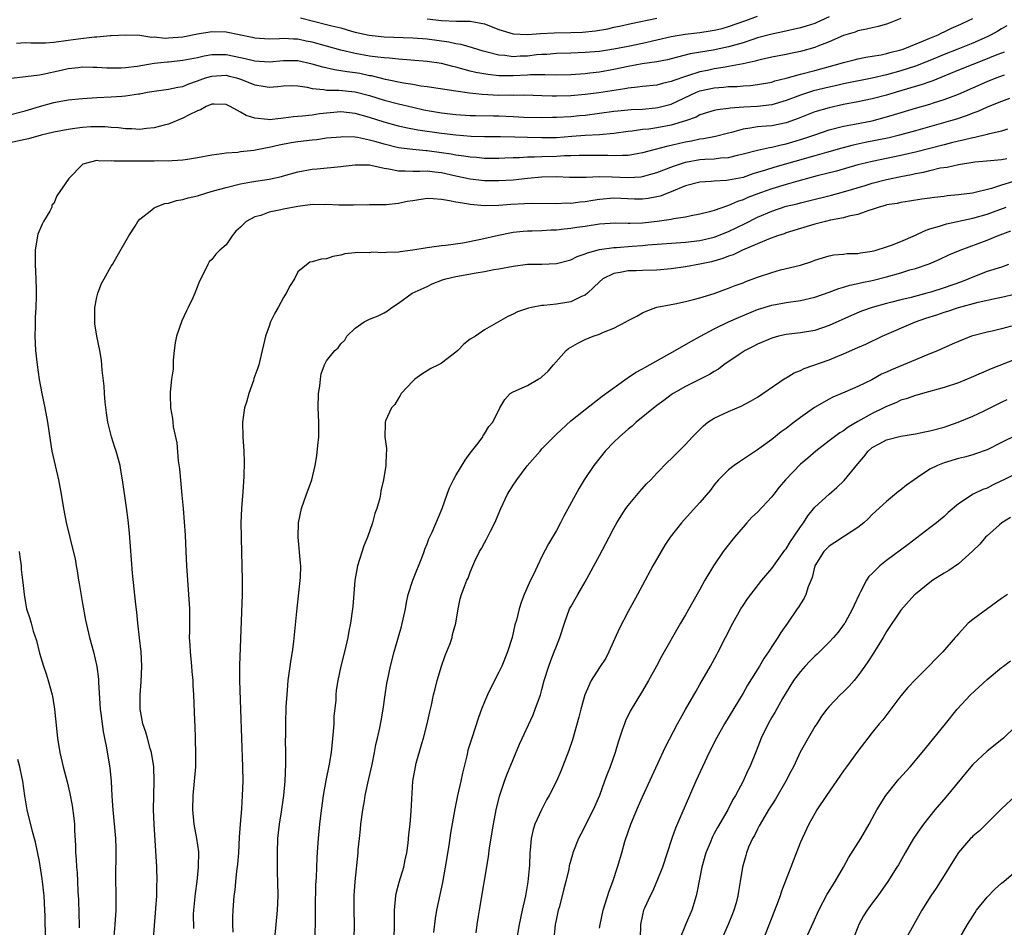
# Model space of a CAD drawing. Units: inches. Extents: x 2523000 to 2526000, y 1554000 to 1557000.
# Drawn here: x 2523438 to 2523575, y 1555709 to 1555835 of the extents above; entities that cross this region are included whole.
import ezdxf

# ---------------------------------------------------------------- set-up
doc = ezdxf.new("R2010")
doc.units = ezdxf.units.IN
doc.header["$MEASUREMENT"] = 0
doc.layers.add('LD25231554_2ft', color=153, linetype='Continuous')

msp = doc.modelspace()

# ---------------------------------------------------------------- linework, layer by layer
at = {"layer": 'LD25231554_2ft'}
for points, elevation in [([(2523437, 1555821.92), (2523439, 1555822.4), (2523441, 1555823.01), (2523443, 1555823.57), (2523445, 1555823.93), (2523447, 1555824.15), (2523449, 1555824.28), (2523451, 1555824.35), (2523452.47, 1555824.47), (2523453, 1555824.49), (2523454.79, 1555824.79), (2523455, 1555824.8), (2523456, 1555825), (2523457, 1555825.17), (2523459, 1555825.41), (2523460.29, 1555825.71), (2523461, 1555825.82), (2523461.82, 1555826.18), (2523463, 1555826.59), (2523464.12, 1555827), (2523465, 1555827.26), (2523467, 1555827.36), (2523467.3, 1555827.3), (2523468.47, 1555827), (2523469, 1555826.83), (2523471, 1555826.03), (2523472.17, 1555825.83), (2523473, 1555825.72), (2523474.19, 1555825.81), (2523475, 1555825.91), (2523476.08, 1555825.92), (2523477, 1555825.9), (2523478.3, 1555825.7), (2523479, 1555825.52), (2523480.63, 1555825.37), (2523481, 1555825.29), (2523482.72, 1555825.28), (2523485, 1555825.06), (2523487, 1555824.53), (2523489, 1555823.91), (2523491, 1555823.38), (2523493, 1555822.9), (2523494.56, 1555822.56), (2523495.63, 1555822.37), (2523497, 1555822.15), (2523499, 1555821.91), (2523501, 1555821.78), (2523501.75, 1555821.75), (2523504.27, 1555821.73), (2523505, 1555821.71), (2523507, 1555821.63), (2523508.45, 1555821.55), (2523511, 1555821.5), (2523512.46, 1555821.54), (2523513, 1555821.54), (2523515, 1555821.64), (2523516.24, 1555821.76), (2523517, 1555821.83), (2523521, 1555822.36), (2523521.58, 1555822.42), (2523523.42, 1555822.58), (2523525, 1555822.66), (2523526.82, 1555822.82), (2523527.14, 1555822.86), (2523529, 1555823.35), (2523532.54, 1555825), (2523533, 1555825.18), (2523535, 1555825.63), (2523536.29, 1555825.71), (2523537, 1555825.8), (2523538.19, 1555825.81), (2523539, 1555825.89), (2523540.06, 1555825.94), (2523541, 1555826.07), (2523543, 1555826.42), (2523543.43, 1555826.57), (2523545, 1555826.96), (2523547, 1555827.52), (2523549, 1555828.03), (2523552.51, 1555829), (2523553, 1555829.16), (2523554.47, 1555829.53), (2523555, 1555829.65), (2523556.12, 1555829.88), (2523557, 1555830.01), (2523558.22, 1555830.22), (2523559, 1555830.39), (2523559.47, 1555830.53), (2523561, 1555830.9), (2523561.31, 1555831), (2523564.15, 1555832.15), (2523565, 1555832.53), (2523566.16, 1555833), (2523566.7, 1555833.3), (2523567, 1555833.42), (2523568.05, 1555833.95), (2523569, 1555834.34), (2523569.44, 1555834.56), (2523570.42, 1555835), (2523571, 1555835.29)], 7278), ([(2523561, 1555835.27), (2523559.37, 1555834.63), (2523559, 1555834.5), (2523557.83, 1555834.17), (2523557, 1555834), (2523556.22, 1555833.78), (2523555, 1555833.56), (2523554.62, 1555833.38), (2523553, 1555832.9), (2523551, 1555832.03), (2523549.41, 1555831.41), (2523549, 1555831.24), (2523547, 1555830.67), (2523545.61, 1555830.39), (2523545, 1555830.25), (2523543, 1555829.87), (2523541.58, 1555829.58), (2523541, 1555829.44), (2523540.67, 1555829.33), (2523539, 1555828.97), (2523537, 1555828.57), (2523536.51, 1555828.51), (2523535, 1555828.25), (2523534.04, 1555828.04), (2523533, 1555827.84), (2523531.27, 1555827.27), (2523531, 1555827.2), (2523529.35, 1555826.65), (2523529, 1555826.49), (2523527.77, 1555826.23), (2523527, 1555826.01), (2523525, 1555825.8), (2523524.3, 1555825.7), (2523523, 1555825.58), (2523522.52, 1555825.48), (2523518.94, 1555824.94), (2523517, 1555824.69), (2523515, 1555824.5), (2523513, 1555824.44), (2523512.44, 1555824.44), (2523511, 1555824.51), (2523508.58, 1555824.58), (2523507, 1555824.56), (2523506.58, 1555824.58), (2523505, 1555824.57), (2523502.69, 1555824.69), (2523500.89, 1555824.89), (2523499, 1555825.15), (2523495, 1555825.76), (2523494.13, 1555825.87), (2523493, 1555826.08), (2523491.73, 1555826.27), (2523489.2, 1555826.8), (2523487.27, 1555827.27), (2523487, 1555827.31), (2523485.61, 1555827.61), (2523485, 1555827.71), (2523483.85, 1555827.85), (2523483, 1555828.01), (2523482.11, 1555828.11), (2523480.48, 1555828.48), (2523479, 1555828.93), (2523477, 1555829.37), (2523475, 1555829.38), (2523473, 1555829.19), (2523471, 1555829.32), (2523469.67, 1555829.67), (2523469, 1555829.82), (2523467, 1555830.23), (2523465.77, 1555830.23), (2523465, 1555830.2), (2523463.96, 1555830.04), (2523463, 1555829.82), (2523461, 1555829.41), (2523459, 1555829.19), (2523458.82, 1555829.18), (2523457, 1555828.99), (2523454.6, 1555828.6), (2523453, 1555828.41), (2523452.37, 1555828.37), (2523451, 1555828.37), (2523450.38, 1555828.38), (2523449, 1555828.47), (2523448.46, 1555828.46), (2523447, 1555828.49), (2523446.41, 1555828.41), (2523445, 1555828.26), (2523444.03, 1555828.03), (2523441.48, 1555827.48), (2523441, 1555827.4), (2523437.1, 1555826.9)], 7276), ([(2523551, 1555835.53), (2523549.29, 1555834.71), (2523549, 1555834.59), (2523547.8, 1555834.2), (2523547, 1555833.97), (2523544.56, 1555833.44), (2523543, 1555833.12), (2523541, 1555832.57), (2523540.37, 1555832.37), (2523539, 1555831.9), (2523537, 1555831.31), (2523534.86, 1555830.86), (2523531.66, 1555830.34), (2523529.87, 1555829.87), (2523529, 1555829.68), (2523528.46, 1555829.54), (2523527, 1555829.26), (2523524.95, 1555828.95), (2523523, 1555828.6), (2523521, 1555828.18), (2523519, 1555827.82), (2523517.65, 1555827.65), (2523517, 1555827.58), (2523515, 1555827.41), (2523513, 1555827.36), (2523511.42, 1555827.42), (2523509.41, 1555827.41), (2523509, 1555827.38), (2523507, 1555827.29), (2523505.29, 1555827.29), (2523505, 1555827.3), (2523503.46, 1555827.46), (2523501.77, 1555827.77), (2523501, 1555827.96), (2523500.15, 1555828.15), (2523499, 1555828.48), (2523498.57, 1555828.57), (2523497, 1555828.99), (2523495, 1555829.3), (2523491, 1555829.61), (2523489.76, 1555829.76), (2523489, 1555829.8), (2523488.12, 1555829.88), (2523487, 1555830.05), (2523485, 1555830.39), (2523483, 1555830.86), (2523479, 1555831.97), (2523478.14, 1555832.14), (2523477, 1555832.4), (2523476.4, 1555832.4), (2523475, 1555832.5), (2523474.46, 1555832.46), (2523473, 1555832.4), (2523471, 1555832.53), (2523470.63, 1555832.63), (2523467, 1555833.37), (2523465, 1555833.43), (2523463, 1555833.08), (2523461, 1555832.67), (2523459, 1555832.53), (2523458.51, 1555832.51), (2523457, 1555832.66), (2523456.65, 1555832.65), (2523455, 1555832.89), (2523452.97, 1555832.97), (2523451, 1555832.85), (2523450.86, 1555832.86), (2523449, 1555832.69), (2523448.69, 1555832.69), (2523446.42, 1555832.42), (2523445, 1555832.2), (2523443, 1555831.94), (2523441.86, 1555831.86), (2523441, 1555831.83), (2523439.83, 1555831.83), (2523439, 1555831.87), (2523437.81, 1555831.81)], 7274), ([(2523477.36, 1555835.36), (2523481, 1555834.46), (2523481.75, 1555834.25), (2523483, 1555833.97), (2523484.47, 1555833.53), (2523485, 1555833.39), (2523486.94, 1555832.94), (2523489, 1555832.74), (2523493, 1555832.59), (2523495, 1555832.44), (2523498.03, 1555832.03), (2523499, 1555831.8), (2523499.71, 1555831.71), (2523501.26, 1555831.26), (2523502.03, 1555831), (2523502.78, 1555830.78), (2523503, 1555830.72), (2523503.35, 1555830.65), (2523505, 1555830.21), (2523505.84, 1555830.16), (2523507, 1555830), (2523507.94, 1555830.06), (2523509, 1555830.1), (2523510.25, 1555830.25), (2523511, 1555830.31), (2523511.67, 1555830.33), (2523513, 1555830.43), (2523515, 1555830.49), (2523517, 1555830.58), (2523519, 1555830.75), (2523521, 1555831.04), (2523523, 1555831.42), (2523525, 1555831.84), (2523529, 1555832.76), (2523530.92, 1555833.08), (2523533, 1555833.34), (2523534.44, 1555833.56), (2523535, 1555833.66), (2523536.09, 1555833.91), (2523537, 1555834.16), (2523539.41, 1555835), (2523541, 1555835.6)], 7272), ([(2523495, 1555835.24), (2523497.02, 1555834.98), (2523499.11, 1555834.89), (2523501, 1555834.91), (2523503, 1555834.55), (2523505, 1555833.75), (2523507, 1555833.14), (2523509, 1555833.05), (2523510.8, 1555833.2), (2523512.71, 1555833.29), (2523515, 1555833.32), (2523516.62, 1555833.38), (2523518.44, 1555833.56), (2523520.15, 1555833.85), (2523521, 1555834.05), (2523521.78, 1555834.22), (2523523.41, 1555834.59), (2523527, 1555835.33)], 7270), ([(2523575.73, 1555834.27), (2523575, 1555833.86), (2523574.47, 1555833.53), (2523573.56, 1555833), (2523573, 1555832.72), (2523571, 1555831.84), (2523568.93, 1555831), (2523567, 1555830.25), (2523565, 1555829.42), (2523563, 1555828.63), (2523561, 1555827.98), (2523559, 1555827.43), (2523557, 1555826.96), (2523553, 1555826.17), (2523552.06, 1555825.94), (2523551, 1555825.72), (2523548.82, 1555825.18), (2523547, 1555824.61), (2523545, 1555823.83), (2523543, 1555823.24), (2523541, 1555823), (2523539.1, 1555822.9), (2523537.23, 1555822.77), (2523537, 1555822.72), (2523535.45, 1555822.55), (2523535, 1555822.44), (2523533, 1555821.84), (2523532.46, 1555821.54), (2523531, 1555821), (2523529, 1555820.4), (2523527, 1555820.04), (2523525.88, 1555819.88), (2523525, 1555819.79), (2523523.57, 1555819.57), (2523523, 1555819.51), (2523521, 1555819.26), (2523519, 1555819.09), (2523517, 1555818.96), (2523515.18, 1555818.82), (2523513, 1555818.67), (2523511, 1555818.63), (2523509, 1555818.68), (2523507.24, 1555818.76), (2523505.2, 1555818.8), (2523503, 1555818.8), (2523501.16, 1555818.84), (2523499, 1555819), (2523497, 1555819.25), (2523493.73, 1555819.73), (2523492.04, 1555820.04), (2523491, 1555820.27), (2523489, 1555820.82), (2523487, 1555821.48), (2523485.81, 1555821.81), (2523485, 1555822.06), (2523483, 1555822.25), (2523480.01, 1555821.99), (2523479, 1555821.82), (2523477.66, 1555821.66), (2523477, 1555821.64), (2523476.41, 1555821.59), (2523475, 1555821.39), (2523474.64, 1555821.36), (2523473, 1555821.17), (2523472.8, 1555821.2), (2523471, 1555821.37), (2523469.78, 1555821.78), (2523469, 1555822.24), (2523467.57, 1555823), (2523467, 1555823.28), (2523465.34, 1555823.34), (2523465, 1555823.32), (2523464.23, 1555823), (2523463.44, 1555822.56), (2523463, 1555822.42), (2523461.85, 1555821.85), (2523461, 1555821.38), (2523459, 1555820.54), (2523458.4, 1555820.4), (2523457, 1555820.02), (2523455.93, 1555819.93), (2523455, 1555819.83), (2523453.89, 1555819.89), (2523453, 1555819.9), (2523452.03, 1555820.03), (2523451, 1555820.08), (2523450.17, 1555820.17), (2523449, 1555820.18), (2523448.16, 1555820.16), (2523447, 1555820.1), (2523445.94, 1555819.94), (2523445, 1555819.83), (2523443, 1555819.42), (2523441.27, 1555819), (2523439.48, 1555818.52), (2523439, 1555818.43), (2523436.21, 1555817.79)], 7280), ([(2523575.39, 1555830.61), (2523574.13, 1555830.13), (2523572.54, 1555829.46), (2523571, 1555828.89), (2523569, 1555828.08), (2523565.42, 1555826.58), (2523565, 1555826.45), (2523563.94, 1555826.06), (2523560.32, 1555825), (2523559, 1555824.6), (2523557, 1555824.07), (2523555, 1555823.66), (2523553, 1555823.28), (2523551, 1555822.83), (2523549, 1555822.25), (2523548.09, 1555821.91), (2523546.66, 1555821.34), (2523545, 1555820.74), (2523543, 1555820.34), (2523542.26, 1555820.26), (2523541, 1555820.17), (2523539.98, 1555819.98), (2523539, 1555819.85), (2523537.41, 1555819.41), (2523537, 1555819.32), (2523535.17, 1555818.83), (2523533.51, 1555818.49), (2523533, 1555818.44), (2523531.82, 1555818.18), (2523531, 1555818.04), (2523530.15, 1555817.85), (2523529, 1555817.57), (2523528.51, 1555817.49), (2523525, 1555816.55), (2523524.47, 1555816.47), (2523523, 1555816.19), (2523522.2, 1555816.2), (2523521, 1555816.12), (2523520.17, 1555816.17), (2523518.19, 1555816.19), (2523516.18, 1555816.18), (2523515, 1555816.12), (2523514.12, 1555816.12), (2523513, 1555816.06), (2523511, 1555816.02), (2523509.96, 1555815.96), (2523509, 1555815.96), (2523507.88, 1555815.88), (2523507, 1555815.87), (2523505.81, 1555815.81), (2523505, 1555815.79), (2523503, 1555815.79), (2523501.89, 1555815.89), (2523501, 1555815.94), (2523500.1, 1555816.1), (2523499, 1555816.23), (2523498.37, 1555816.37), (2523497, 1555816.57), (2523495, 1555816.84), (2523494.85, 1555816.85), (2523493, 1555817.02), (2523491, 1555817.26), (2523489, 1555817.76), (2523487.9, 1555818.1), (2523487, 1555818.34), (2523485.32, 1555818.68), (2523485, 1555818.72), (2523483.23, 1555818.77), (2523483, 1555818.76), (2523481, 1555818.58), (2523479.62, 1555818.38), (2523479, 1555818.33), (2523477, 1555818.07), (2523476.07, 1555817.93), (2523474.38, 1555817.62), (2523473, 1555817.28), (2523472.74, 1555817.26), (2523470.88, 1555816.88), (2523469, 1555816.69), (2523468.62, 1555816.62), (2523467, 1555816.52), (2523466.41, 1555816.41), (2523465, 1555816.25), (2523463, 1555815.85), (2523461.65, 1555815.65), (2523461, 1555815.52), (2523459.47, 1555815.46), (2523459, 1555815.4), (2523457.45, 1555815.45), (2523457, 1555815.41), (2523455.42, 1555815.42), (2523453.38, 1555815.38), (2523451.41, 1555815.41), (2523451, 1555815.46), (2523449.41, 1555815.41), (2523449, 1555815.47), (2523447.03, 1555814.97), (2523445.09, 1555813), (2523445, 1555812.85), (2523443.42, 1555810.58), (2523443, 1555809.52), (2523442.74, 1555809.26), (2523442.73, 1555809), (2523442.44, 1555808.44), (2523441.58, 1555807), (2523441.38, 1555806.62), (2523440.78, 1555805.22), (2523440.72, 1555805), (2523440.41, 1555803), (2523440.41, 1555801), (2523440.51, 1555799), (2523440.53, 1555797.48), (2523440.56, 1555796.56), (2523440.49, 1555795), (2523440.4, 1555793.6), (2523440.41, 1555792.41), (2523440.38, 1555791), (2523440.46, 1555789), (2523440.67, 1555787), (2523440.99, 1555784.99), (2523441.36, 1555783), (2523441.76, 1555781), (2523442.13, 1555779), (2523442.49, 1555776.49), (2523442.75, 1555775), (2523443.64, 1555771), (2523444.02, 1555769), (2523444.35, 1555767), (2523444.79, 1555764.79), (2523445.19, 1555763.19), (2523445.3, 1555762.7), (2523445.97, 1555759.97), (2523446.11, 1555759), (2523446.28, 1555758.28), (2523446.45, 1555757), (2523446.55, 1555756.55), (2523447, 1555753.77), (2523447.43, 1555751.43), (2523448, 1555749), (2523448.52, 1555747), (2523448.98, 1555744.98), (2523449.22, 1555743.22), (2523449.22, 1555742.78), (2523449.47, 1555739), (2523449.56, 1555738.44), (2523449.74, 1555737), (2523449.89, 1555735.89), (2523450.09, 1555735), (2523450.36, 1555733.64), (2523450.81, 1555730.81), (2523450.99, 1555728.99), (2523451.08, 1555726.92), (2523451.21, 1555725), (2523451.48, 1555722.52), (2523451.61, 1555721), (2523451.63, 1555719.63), (2523451.65, 1555719), (2523451.62, 1555715.62), (2523451.65, 1555713), (2523451.64, 1555711.64), (2523451.63, 1555711), (2523451.5, 1555709), (2523451.35, 1555707.35)], 7282), ([(2523456.71, 1555704.71), (2523457.23, 1555711.23), (2523457.34, 1555713), (2523457.38, 1555714.62), (2523457.41, 1555715), (2523457.36, 1555717), (2523456.98, 1555723), (2523456.9, 1555725), (2523456.93, 1555727), (2523456.99, 1555729), (2523456.94, 1555731), (2523456.62, 1555733), (2523456.44, 1555733.56), (2523456.04, 1555735), (2523455.83, 1555735.83), (2523455.4, 1555737), (2523455.03, 1555739), (2523455.03, 1555741), (2523455.18, 1555742.82), (2523455.26, 1555745), (2523455.18, 1555747), (2523454.96, 1555748.96), (2523454.71, 1555751), (2523454.56, 1555752.56), (2523454.41, 1555753.59), (2523453.99, 1555757.99), (2523453.83, 1555759.83), (2523453.56, 1555763.56), (2523453.38, 1555765.38), (2523453.14, 1555767.14), (2523452.56, 1555771), (2523452.35, 1555772.35), (2523452.23, 1555773), (2523451.69, 1555775), (2523451.51, 1555775.51), (2523451.03, 1555777), (2523450.52, 1555779), (2523450.33, 1555780.33), (2523450.17, 1555781.83), (2523450.08, 1555783), (2523450.04, 1555784.04), (2523449.75, 1555786.25), (2523449.71, 1555787), (2523449.64, 1555787.64), (2523449.43, 1555789), (2523449, 1555791), (2523448.73, 1555792.73), (2523448.72, 1555793), (2523448.74, 1555795), (2523449, 1555796.45), (2523449.13, 1555797), (2523449.66, 1555798.34), (2523450.02, 1555799), (2523451, 1555800.76), (2523451.16, 1555801), (2523451.84, 1555802.16), (2523453.48, 1555805), (2523454.33, 1555806.33), (2523454.72, 1555807), (2523455, 1555807.32), (2523456.42, 1555808.42), (2523457, 1555808.91), (2523457.16, 1555809), (2523458.48, 1555809.52), (2523459, 1555809.56), (2523460.08, 1555809.92), (2523461, 1555810.06), (2523461.73, 1555810.27), (2523463, 1555810.58), (2523464.34, 1555811), (2523465.24, 1555811.24), (2523467, 1555811.75), (2523469, 1555812.23), (2523470.52, 1555812.52), (2523473, 1555812.91), (2523474.73, 1555813.27), (2523475, 1555813.36), (2523477, 1555813.91), (2523479, 1555814.28), (2523479.67, 1555814.33), (2523483, 1555814.64), (2523483.31, 1555814.69), (2523485, 1555814.9), (2523486.87, 1555814.87), (2523487, 1555814.88), (2523487.14, 1555814.86), (2523489, 1555814.41), (2523489.67, 1555814.33), (2523491, 1555814.03), (2523491.94, 1555814.06), (2523493, 1555814.01), (2523493.99, 1555813.99), (2523495, 1555814.05), (2523496.07, 1555813.93), (2523497, 1555813.8), (2523499, 1555813.33), (2523501, 1555812.92), (2523503, 1555812.71), (2523505, 1555812.68), (2523507, 1555812.79), (2523508.98, 1555813.02), (2523511, 1555813.22), (2523513, 1555813.26), (2523514.82, 1555813.18), (2523517.16, 1555813.16), (2523519, 1555813.24), (2523520.77, 1555813.23), (2523523, 1555813.14), (2523524.77, 1555813.23), (2523525, 1555813.26), (2523527, 1555813.8), (2523529.3, 1555814.7), (2523530.15, 1555815), (2523531, 1555815.26), (2523533, 1555815.61), (2523533.68, 1555815.68), (2523535, 1555815.73), (2523535.87, 1555815.87), (2523537, 1555815.93), (2523538.24, 1555816.24), (2523539, 1555816.4), (2523541, 1555816.92), (2523542.68, 1555817.32), (2523543, 1555817.36), (2523544.32, 1555817.68), (2523545, 1555817.8), (2523545.93, 1555818.07), (2523547.46, 1555818.54), (2523549, 1555819.09), (2523551, 1555819.76), (2523553, 1555820.26), (2523554.55, 1555820.55), (2523557, 1555821.04), (2523559, 1555821.56), (2523560.11, 1555821.89), (2523563, 1555822.8), (2523565, 1555823.36), (2523565.54, 1555823.54), (2523567, 1555823.98), (2523569, 1555824.75), (2523573, 1555826.51), (2523574.26, 1555827), (2523575.43, 1555827.43)], 7284), ([(2523576.11, 1555824.11), (2523575, 1555823.72), (2523573, 1555822.92), (2523571.69, 1555822.31), (2523571, 1555822.07), (2523570.24, 1555821.76), (2523568.75, 1555821.25), (2523567.92, 1555821), (2523563, 1555819.61), (2523560.79, 1555819), (2523559.34, 1555818.66), (2523557.69, 1555818.31), (2523556.01, 1555817.99), (2523554.36, 1555817.64), (2523552.77, 1555817.23), (2523550.61, 1555816.61), (2523549, 1555816.13), (2523543.44, 1555814.56), (2523542.12, 1555814.12), (2523540.39, 1555813.61), (2523539, 1555813.13), (2523537, 1555812.73), (2523536.68, 1555812.68), (2523535, 1555812.62), (2523534.56, 1555812.56), (2523533, 1555812.48), (2523531, 1555811.94), (2523529, 1555811.13), (2523527.47, 1555810.53), (2523527, 1555810.42), (2523525.8, 1555810.2), (2523525, 1555810.11), (2523523.88, 1555810.12), (2523521, 1555810.25), (2523519, 1555810.07), (2523518.07, 1555809.93), (2523517, 1555809.73), (2523516.31, 1555809.69), (2523515, 1555809.52), (2523514.47, 1555809.53), (2523513, 1555809.47), (2523509.52, 1555809.52), (2523508.55, 1555809.45), (2523506.64, 1555809.36), (2523505, 1555809.21), (2523503, 1555809.19), (2523501, 1555809.35), (2523500.55, 1555809.45), (2523499, 1555809.66), (2523498.11, 1555809.89), (2523497, 1555810.06), (2523495.83, 1555810.17), (2523495, 1555810.19), (2523493, 1555809.89), (2523492.24, 1555809.76), (2523491, 1555809.5), (2523489.32, 1555809.32), (2523487, 1555809.31), (2523486.72, 1555809.28), (2523485, 1555809.3), (2523484.73, 1555809.27), (2523482.72, 1555809.28), (2523481, 1555809.35), (2523480.67, 1555809.33), (2523479, 1555809.34), (2523478.71, 1555809.29), (2523477, 1555809.1), (2523475, 1555808.71), (2523474.61, 1555808.61), (2523473, 1555808.28), (2523471.83, 1555807.83), (2523471, 1555807.64), (2523469.78, 1555807), (2523469, 1555806.18), (2523468.38, 1555805.62), (2523467.85, 1555805), (2523467, 1555803.75), (2523466.12, 1555803), (2523465.56, 1555802.44), (2523465, 1555801.71), (2523464.65, 1555801.35), (2523464.46, 1555801), (2523464, 1555800), (2523463.31, 1555798.69), (2523462.65, 1555797), (2523462.37, 1555796.37), (2523461.73, 1555795), (2523461.48, 1555794.52), (2523460.85, 1555793.15), (2523460.1, 1555791), (2523459.93, 1555790.07), (2523459.78, 1555789), (2523459.65, 1555787.65), (2523459.62, 1555787), (2523459.61, 1555786.39), (2523459.42, 1555785), (2523459.22, 1555783.22), (2523459.21, 1555782.79), (2523459.25, 1555781), (2523459.55, 1555779.55), (2523459.58, 1555779), (2523459.64, 1555778.36), (2523460.13, 1555776.13), (2523460.35, 1555773.65), (2523460.51, 1555772.51), (2523460.85, 1555768.85), (2523461.01, 1555767.01), (2523461.29, 1555763.29), (2523461.41, 1555761), (2523461.5, 1555759), (2523461.62, 1555757), (2523461.79, 1555755), (2523461.9, 1555753), (2523461.91, 1555751.91), (2523461.89, 1555751), (2523461.9, 1555749.91), (2523461.88, 1555749), (2523461.96, 1555747.96), (2523462, 1555747), (2523462.2, 1555745), (2523462.25, 1555744.25), (2523462.38, 1555743), (2523462.39, 1555742.39), (2523462.47, 1555741), (2523462.58, 1555737.42), (2523462.63, 1555736.63), (2523462.69, 1555735), (2523462.71, 1555734.71), (2523462.75, 1555733), (2523462.72, 1555731), (2523462.57, 1555729), (2523462.38, 1555727), (2523462.32, 1555725), (2523462.53, 1555723), (2523462.9, 1555721), (2523463.15, 1555719.15), (2523463.13, 1555717), (2523462.91, 1555715), (2523462.68, 1555713.32), (2523462.45, 1555711), (2523462.43, 1555710.43), (2523462.45, 1555708.45)], 7286), ([(2523575.84, 1555819.84), (2523575, 1555819.6), (2523573.16, 1555819.16), (2523573, 1555819.11), (2523571.3, 1555818.7), (2523571, 1555818.66), (2523569.68, 1555818.32), (2523569, 1555818.2), (2523568.06, 1555817.94), (2523567, 1555817.69), (2523565, 1555817.18), (2523563, 1555816.65), (2523561, 1555816.17), (2523557, 1555815.37), (2523555.43, 1555815), (2523555, 1555814.89), (2523552.01, 1555813.99), (2523549.33, 1555813.33), (2523546.63, 1555812.63), (2523545, 1555812.16), (2523543, 1555811.55), (2523541.45, 1555811), (2523539.69, 1555810.31), (2523539, 1555809.99), (2523538.23, 1555809.77), (2523537, 1555809.2), (2523536.82, 1555809.18), (2523535, 1555808.52), (2523534.33, 1555808.33), (2523533, 1555808), (2523531.79, 1555807.79), (2523531, 1555807.61), (2523529.37, 1555807.37), (2523529, 1555807.28), (2523527.02, 1555806.98), (2523525, 1555806.77), (2523523.27, 1555806.73), (2523523, 1555806.71), (2523521.25, 1555806.75), (2523519, 1555806.62), (2523517, 1555806.31), (2523515.85, 1555806.15), (2523515, 1555806), (2523514.07, 1555805.93), (2523513, 1555805.79), (2523512.23, 1555805.77), (2523511, 1555805.7), (2523509.65, 1555805.65), (2523509, 1555805.66), (2523508.39, 1555805.61), (2523507, 1555805.45), (2523504.95, 1555805.05), (2523502.47, 1555804.47), (2523499.96, 1555803.96), (2523497.63, 1555803.63), (2523497, 1555803.58), (2523495.35, 1555803.35), (2523495, 1555803.32), (2523493, 1555802.97), (2523491.24, 1555802.76), (2523491, 1555802.71), (2523489.33, 1555802.67), (2523489, 1555802.62), (2523487.3, 1555802.7), (2523487, 1555802.64), (2523485.31, 1555802.69), (2523485, 1555802.6), (2523483.53, 1555802.47), (2523483, 1555802.28), (2523481.87, 1555802.13), (2523481, 1555801.79), (2523480.24, 1555801.76), (2523479, 1555801.36), (2523478.68, 1555801.32), (2523477, 1555799.99), (2523476.54, 1555799), (2523475.94, 1555798.06), (2523475.39, 1555797), (2523475, 1555796.39), (2523474.24, 1555795), (2523473.79, 1555794.21), (2523473.21, 1555793), (2523473, 1555792.38), (2523472.48, 1555791), (2523472.2, 1555789.8), (2523472.03, 1555789), (2523471.55, 1555787), (2523471.42, 1555786.58), (2523470.89, 1555785.11), (2523470.81, 1555784.81), (2523470.16, 1555783), (2523469.83, 1555781.83), (2523469.57, 1555781), (2523469.28, 1555779), (2523469.32, 1555777), (2523469.46, 1555775), (2523469.5, 1555773.5), (2523469.46, 1555771.46), (2523469.33, 1555769.33), (2523469.14, 1555767), (2523469.07, 1555765), (2523469.09, 1555763.09), (2523469.08, 1555762.92), (2523469.24, 1555757), (2523469.25, 1555755), (2523468.87, 1555745.13), (2523468.89, 1555744.89), (2523468.88, 1555743), (2523469.01, 1555738.99), (2523469.17, 1555735), (2523469.29, 1555731), (2523469.32, 1555729), (2523469.26, 1555727), (2523469.13, 1555725.13), (2523468.96, 1555723), (2523468.84, 1555721.16), (2523468.73, 1555719), (2523468.59, 1555717.41), (2523468.46, 1555716.46), (2523468.31, 1555715), (2523468.21, 1555713.79), (2523468.1, 1555713), (2523467.94, 1555711), (2523467.9, 1555710.1), (2523467.89, 1555709), (2523467.92, 1555707.92)], 7288), ([(2523473.18, 1555701), (2523473.98, 1555709), (2523474.16, 1555711), (2523474.24, 1555713), (2523474.22, 1555715), (2523474.17, 1555716.17), (2523474.15, 1555719), (2523474.23, 1555721), (2523474.44, 1555723), (2523474.72, 1555724.72), (2523475.05, 1555727), (2523475.24, 1555729), (2523475.34, 1555731.34), (2523475.33, 1555733), (2523475.3, 1555734.7), (2523475.32, 1555735.32), (2523475.31, 1555737), (2523475.39, 1555739.39), (2523475.49, 1555741), (2523475.62, 1555742.38), (2523475.65, 1555743), (2523476.07, 1555745.93), (2523476.27, 1555747), (2523476.45, 1555748.45), (2523476.88, 1555753.12), (2523477.37, 1555757.37), (2523477.4, 1555759), (2523477.38, 1555759.38), (2523477.06, 1555763), (2523477.1, 1555765), (2523477.49, 1555767), (2523478.2, 1555769), (2523478.43, 1555769.57), (2523478.94, 1555771), (2523479.43, 1555773), (2523479.65, 1555774.35), (2523479.77, 1555775.77), (2523479.9, 1555777), (2523479.94, 1555779), (2523479.85, 1555781), (2523479.86, 1555783), (2523480.04, 1555784.04), (2523480.14, 1555785), (2523480.25, 1555785.75), (2523480.72, 1555787), (2523481, 1555787.55), (2523482.17, 1555789), (2523482.61, 1555789.39), (2523483, 1555789.93), (2523483.55, 1555790.45), (2523483.84, 1555791), (2523485, 1555792.12), (2523486.24, 1555793), (2523487, 1555793.38), (2523488.18, 1555793.82), (2523489, 1555794.28), (2523489.47, 1555794.53), (2523490.1, 1555795), (2523491, 1555795.61), (2523492.92, 1555797), (2523495, 1555797.95), (2523495.7, 1555798.3), (2523497.15, 1555798.85), (2523497.6, 1555799), (2523499, 1555799.33), (2523501.84, 1555799.84), (2523503, 1555800.02), (2523504.28, 1555800.28), (2523505, 1555800.39), (2523507, 1555800.78), (2523509, 1555801.02), (2523510.96, 1555801.04), (2523513, 1555801.12), (2523515, 1555801.64), (2523515.91, 1555802.09), (2523517, 1555802.46), (2523517.36, 1555802.64), (2523519, 1555803.07), (2523521, 1555803.36), (2523521.37, 1555803.37), (2523523.55, 1555803.55), (2523525, 1555803.64), (2523525.72, 1555803.72), (2523531, 1555804.11), (2523533, 1555804.34), (2523535, 1555804.8), (2523537, 1555805.58), (2523539.31, 1555806.69), (2523541, 1555807.57), (2523543, 1555808.45), (2523545, 1555809.11), (2523546.53, 1555809.47), (2523547, 1555809.6), (2523548.13, 1555809.87), (2523551.34, 1555810.66), (2523553, 1555811.1), (2523556.01, 1555812.01), (2523557, 1555812.33), (2523559, 1555812.84), (2523561, 1555813.25), (2523562.47, 1555813.53), (2523563, 1555813.67), (2523564.13, 1555813.87), (2523565, 1555814.11), (2523566.45, 1555814.45), (2523567.42, 1555814.58), (2523569, 1555814.94), (2523571, 1555815.25), (2523571.29, 1555815.29), (2523573.48, 1555815.48), (2523575, 1555815.63), (2523575.76, 1555815.76)], 7290), ([(2523576.53, 1555812.53), (2523575, 1555812.06), (2523573.6, 1555811.6), (2523570.95, 1555810.95), (2523569, 1555810.69), (2523567.45, 1555810.55), (2523567, 1555810.49), (2523565.65, 1555810.35), (2523565, 1555810.24), (2523563.91, 1555810.09), (2523562.2, 1555809.8), (2523561, 1555809.63), (2523560.48, 1555809.52), (2523559, 1555809.29), (2523558.78, 1555809.22), (2523557.95, 1555809), (2523557, 1555808.67), (2523556.54, 1555808.54), (2523555, 1555807.96), (2523553.72, 1555807.72), (2523553, 1555807.51), (2523551.17, 1555807.17), (2523550.48, 1555807), (2523549, 1555806.6), (2523545, 1555805.39), (2523544.72, 1555805.28), (2523543.82, 1555805), (2523542.53, 1555804.53), (2523541, 1555803.87), (2523538.93, 1555803), (2523537.64, 1555802.36), (2523537, 1555802.16), (2523536.17, 1555801.83), (2523534.61, 1555801.39), (2523533, 1555801.04), (2523531, 1555800.68), (2523529, 1555800.38), (2523527, 1555800.19), (2523525, 1555800.16), (2523524.13, 1555800.13), (2523523, 1555800.12), (2523521.88, 1555799.88), (2523521, 1555799.74), (2523519.47, 1555799), (2523519, 1555798.6), (2523517.33, 1555797), (2523517, 1555796.72), (2523516.52, 1555796.52), (2523515, 1555795.77), (2523513, 1555795.46), (2523511.27, 1555795.27), (2523511, 1555795.27), (2523509.53, 1555795), (2523509.1, 1555794.9), (2523509, 1555794.85), (2523507.59, 1555794.41), (2523507, 1555794.07), (2523506.24, 1555793.76), (2523503, 1555791.89), (2523501.73, 1555791), (2523501, 1555790.58), (2523500.1, 1555789.9), (2523499.26, 1555789), (2523499, 1555788.78), (2523497, 1555787.23), (2523496.61, 1555787), (2523495.51, 1555786.49), (2523495, 1555786.16), (2523494.27, 1555785.73), (2523493.3, 1555785), (2523493, 1555784.75), (2523491.4, 1555783), (2523491.26, 1555782.74), (2523491, 1555782.36), (2523490.5, 1555781.5), (2523490.03, 1555781), (2523489.2, 1555779.2), (2523489.14, 1555779), (2523489.15, 1555778.85), (2523489.11, 1555777), (2523489.36, 1555775.36), (2523489.36, 1555775), (2523489.3, 1555774.7), (2523489.25, 1555773), (2523488.94, 1555771), (2523488.56, 1555769.44), (2523488.53, 1555769), (2523488.42, 1555768.42), (2523488, 1555767), (2523487.73, 1555766.27), (2523487.39, 1555765), (2523486.71, 1555763), (2523486.21, 1555761.79), (2523485.31, 1555759), (2523484.95, 1555756.95), (2523484.67, 1555753.33), (2523484.61, 1555753), (2523484.32, 1555751), (2523484.1, 1555749.9), (2523483.94, 1555749), (2523483.48, 1555747), (2523482.99, 1555745), (2523482.56, 1555743), (2523482.34, 1555741.66), (2523482.3, 1555741), (2523482.29, 1555740.29), (2523482.02, 1555737.98), (2523481.99, 1555737), (2523481.91, 1555735.91), (2523481.62, 1555733), (2523481.36, 1555731.36), (2523480.91, 1555729.09), (2523480.54, 1555727), (2523480.14, 1555724.14), (2523480, 1555723), (2523479.81, 1555721), (2523479.74, 1555719.74), (2523479.63, 1555718.37), (2523479.55, 1555715.55), (2523479.47, 1555714.53), (2523479.4, 1555711.4), (2523479.42, 1555710.58), (2523479.39, 1555709), (2523479.33, 1555707)], 7292), ([(2523484.85, 1555707), (2523484.87, 1555709), (2523484.83, 1555711), (2523484.86, 1555713), (2523484.99, 1555715), (2523485.4, 1555719), (2523485.42, 1555719.42), (2523485.57, 1555721), (2523485.72, 1555722.28), (2523485.79, 1555723), (2523486.06, 1555725), (2523486.26, 1555726.26), (2523486.38, 1555727), (2523486.73, 1555728.73), (2523487.34, 1555731.33), (2523487.69, 1555733), (2523487.88, 1555734.12), (2523488.1, 1555735), (2523488.41, 1555736.41), (2523488.6, 1555737.4), (2523488.89, 1555739), (2523489.17, 1555741), (2523489.41, 1555742.59), (2523489.49, 1555743), (2523489.9, 1555745), (2523490.4, 1555747), (2523491, 1555749.09), (2523491.45, 1555750.55), (2523491.97, 1555753), (2523492.11, 1555753.89), (2523492.35, 1555755), (2523492.99, 1555757.01), (2523494.36, 1555760.36), (2523494.6, 1555761), (2523494.69, 1555761.31), (2523495, 1555762.07), (2523495.24, 1555762.76), (2523495.69, 1555763.69), (2523497.09, 1555767), (2523497.81, 1555769), (2523498.14, 1555769.86), (2523498.66, 1555771), (2523499, 1555771.61), (2523500.28, 1555773.72), (2523501, 1555774.71), (2523502.11, 1555776.11), (2523502.76, 1555777), (2523502.82, 1555777.18), (2523503, 1555777.4), (2523503.58, 1555778.42), (2523504.14, 1555779), (2523505.15, 1555781), (2523505.83, 1555782.17), (2523506.58, 1555783), (2523507, 1555783.24), (2523509, 1555784.11), (2523510.45, 1555785), (2523510.82, 1555785.18), (2523511, 1555785.32), (2523511.87, 1555786.13), (2523512.6, 1555787), (2523514.38, 1555789), (2523514.71, 1555789.29), (2523515, 1555789.48), (2523515.98, 1555790.02), (2523517, 1555790.54), (2523518.11, 1555791), (2523519, 1555791.29), (2523519.55, 1555791.55), (2523521, 1555792.11), (2523522.66, 1555793), (2523523, 1555793.21), (2523524.19, 1555793.81), (2523525, 1555794.27), (2523525.5, 1555794.5), (2523526.87, 1555795), (2523527, 1555795.04), (2523529, 1555795.43), (2523529.52, 1555795.52), (2523531, 1555795.83), (2523532.1, 1555796.1), (2523533, 1555796.35), (2523534.97, 1555796.97), (2523536.48, 1555797.52), (2523537, 1555797.69), (2523537.92, 1555798.08), (2523539, 1555798.46), (2523539.38, 1555798.62), (2523541, 1555799.21), (2523543, 1555799.89), (2523544.23, 1555800.23), (2523547, 1555800.92), (2523548.59, 1555801.41), (2523549, 1555801.59), (2523550.07, 1555801.93), (2523551, 1555802.2), (2523551.66, 1555802.34), (2523553, 1555802.43), (2523553.49, 1555802.51), (2523555, 1555802.55), (2523555.37, 1555802.63), (2523557, 1555802.86), (2523557.54, 1555803), (2523559, 1555803.45), (2523559.68, 1555803.68), (2523561, 1555804.19), (2523563, 1555805.07), (2523564.29, 1555805.71), (2523565, 1555805.95), (2523566.35, 1555806.35), (2523567.32, 1555806.68), (2523571, 1555807.46), (2523573, 1555808.02), (2523575.67, 1555809)], 7294), ([(2523490.43, 1555707), (2523490.48, 1555709), (2523490.47, 1555711), (2523490.63, 1555713), (2523490.68, 1555713.32), (2523491.11, 1555714.89), (2523491.78, 1555717), (2523491.96, 1555718.04), (2523492.17, 1555719), (2523492.36, 1555720.36), (2523492.46, 1555721.54), (2523492.63, 1555723), (2523492.79, 1555724.79), (2523493.03, 1555729), (2523493.37, 1555731), (2523493.48, 1555731.48), (2523494.26, 1555734.26), (2523494.5, 1555735), (2523495.01, 1555737), (2523495.36, 1555738.64), (2523495.59, 1555739.59), (2523495.9, 1555741), (2523496.13, 1555741.87), (2523496.41, 1555743), (2523496.99, 1555745.01), (2523497.52, 1555746.48), (2523498.19, 1555748.19), (2523498.47, 1555749), (2523498.55, 1555749.45), (2523498.99, 1555751), (2523499.31, 1555753), (2523499.62, 1555754.38), (2523499.79, 1555755), (2523500.24, 1555756.24), (2523500.55, 1555757), (2523500.71, 1555757.29), (2523501, 1555758.1), (2523501.35, 1555759), (2523501.65, 1555759.65), (2523502.31, 1555761), (2523502.58, 1555761.42), (2523503, 1555762.21), (2523503.29, 1555762.71), (2523503.84, 1555763.84), (2523504.44, 1555765), (2523505.27, 1555767), (2523506.21, 1555769), (2523506.52, 1555769.48), (2523507, 1555770.26), (2523507.31, 1555770.69), (2523507.48, 1555771), (2523508.94, 1555772.94), (2523510.73, 1555775), (2523511, 1555775.29), (2523513, 1555777.33), (2523515, 1555779.19), (2523517, 1555780.8), (2523519.36, 1555782.64), (2523522.85, 1555785.15), (2523523, 1555785.23), (2523524.04, 1555785.96), (2523525, 1555786.45), (2523525.33, 1555786.66), (2523529.57, 1555789), (2523531.73, 1555790.27), (2523533.07, 1555791), (2523535, 1555792.01), (2523537, 1555793), (2523538.37, 1555793.63), (2523541, 1555794.72), (2523543, 1555795.35), (2523545, 1555795.71), (2523547, 1555795.97), (2523549, 1555796.44), (2523551, 1555797.14), (2523552.34, 1555797.66), (2523553, 1555797.82), (2523553.9, 1555798.1), (2523555, 1555798.33), (2523555.53, 1555798.47), (2523557, 1555798.78), (2523559, 1555799.29), (2523561, 1555799.85), (2523562.24, 1555800.24), (2523563, 1555800.45), (2523564.91, 1555801.09), (2523566.33, 1555801.67), (2523567.68, 1555802.32), (2523569.26, 1555803), (2523573, 1555804.4), (2523574.44, 1555805), (2523576.31, 1555805.69)], 7296), ([(2523575.97, 1555801), (2523575, 1555800.64), (2523573, 1555800), (2523571, 1555799.24), (2523570.46, 1555799), (2523569.41, 1555798.59), (2523567, 1555797.75), (2523565.16, 1555797.16), (2523564.6, 1555797), (2523562.41, 1555796.41), (2523561, 1555796.08), (2523559.74, 1555795.74), (2523559, 1555795.56), (2523557, 1555795), (2523555.51, 1555794.49), (2523554.09, 1555793.91), (2523551, 1555792.51), (2523549, 1555791.82), (2523547, 1555791.45), (2523545, 1555791.23), (2523543.94, 1555791), (2523543, 1555790.75), (2523541, 1555789.88), (2523540.43, 1555789.57), (2523539.28, 1555789), (2523538.45, 1555788.45), (2523536.33, 1555787), (2523535.57, 1555786.43), (2523535, 1555786.08), (2523534.35, 1555785.65), (2523531, 1555783.97), (2523529.26, 1555783), (2523529, 1555782.83), (2523527.96, 1555782.04), (2523527, 1555781.35), (2523524.14, 1555779), (2523523.54, 1555778.47), (2523523, 1555778.03), (2523521.78, 1555777), (2523521, 1555776.24), (2523519.79, 1555775), (2523518.21, 1555773), (2523516.88, 1555771), (2523516.16, 1555769.84), (2523514.06, 1555765.94), (2523513.58, 1555765), (2523513, 1555763.93), (2523511.93, 1555762.07), (2523511, 1555760.28), (2523510.36, 1555759), (2523509.81, 1555757.81), (2523509.41, 1555757), (2523508.53, 1555755), (2523508.09, 1555753.91), (2523507.82, 1555753), (2523507.43, 1555751.43), (2523507.24, 1555750.76), (2523506.84, 1555749), (2523506.22, 1555747), (2523505.39, 1555745), (2523505, 1555744.18), (2523503.9, 1555742.1), (2523503.41, 1555741), (2523503, 1555740.04), (2523502.59, 1555739), (2523502.16, 1555737.84), (2523501.21, 1555735), (2523500.69, 1555733.31), (2523500.62, 1555733), (2523500.52, 1555732.52), (2523499.92, 1555730.08), (2523499.71, 1555729), (2523499.25, 1555727), (2523498.85, 1555725.15), (2523498.28, 1555721.72), (2523498.02, 1555720.02), (2523497.53, 1555717), (2523497.15, 1555714.85), (2523496.33, 1555711), (2523496.14, 1555709.86), (2523495.88, 1555707.88)], 7298), ([(2523501.83, 1555707.83), (2523501.99, 1555709), (2523502.17, 1555710.17), (2523502.28, 1555711), (2523503.54, 1555718.46), (2523503.68, 1555719.68), (2523504.24, 1555723), (2523504.63, 1555725), (2523505.09, 1555726.91), (2523505.78, 1555729), (2523506.11, 1555729.89), (2523507.85, 1555734.15), (2523509.75, 1555738.25), (2523510.07, 1555739), (2523510.78, 1555741), (2523511, 1555741.77), (2523511.31, 1555743), (2523511.94, 1555745), (2523512.21, 1555745.79), (2523512.71, 1555747), (2523513, 1555747.82), (2523513.49, 1555749), (2523514.13, 1555751), (2523514.85, 1555753), (2523515, 1555753.29), (2523515.64, 1555754.36), (2523515.97, 1555755), (2523517, 1555756.78), (2523519, 1555760.44), (2523519.89, 1555762.11), (2523520.34, 1555763), (2523521, 1555764.26), (2523521.41, 1555765), (2523522.02, 1555765.98), (2523522.7, 1555767), (2523523, 1555767.42), (2523524.62, 1555769.38), (2523525.57, 1555770.43), (2523526.14, 1555771), (2523527, 1555771.92), (2523528.52, 1555773.48), (2523529, 1555773.92), (2523529.53, 1555774.47), (2523531, 1555775.92), (2523531.98, 1555777), (2523533, 1555778.01), (2523533.51, 1555778.49), (2523534.09, 1555779), (2523535, 1555779.59), (2523537, 1555780.51), (2523538.75, 1555781.25), (2523540.06, 1555781.94), (2523541, 1555782.51), (2523541.76, 1555783), (2523544.86, 1555785.14), (2523545, 1555785.21), (2523546.11, 1555785.89), (2523547, 1555786.22), (2523547.52, 1555786.48), (2523551, 1555787.7), (2523552.22, 1555788.22), (2523553, 1555788.53), (2523555, 1555789.45), (2523556.09, 1555789.91), (2523558.4, 1555791), (2523563, 1555793), (2523564.48, 1555793.52), (2523566, 1555794), (2523567, 1555794.34), (2523567.52, 1555794.48), (2523569, 1555794.98), (2523571.73, 1555795.73), (2523574.3, 1555796.3), (2523575, 1555796.43), (2523577, 1555796.89)], 7300), ([(2523576.38, 1555792.38), (2523575, 1555792.01), (2523573.71, 1555791.71), (2523573, 1555791.57), (2523571, 1555791.06), (2523570.81, 1555791), (2523569, 1555790.28), (2523568.12, 1555789.88), (2523566.2, 1555789), (2523564.24, 1555788.24), (2523563, 1555787.73), (2523561.34, 1555787), (2523559.67, 1555786.33), (2523559, 1555786.01), (2523558.29, 1555785.71), (2523556.94, 1555784.94), (2523555, 1555783.99), (2523553.2, 1555783.2), (2523551.49, 1555782.51), (2523551, 1555782.25), (2523548.94, 1555781.06), (2523547, 1555779.67), (2523546.12, 1555779), (2523545.47, 1555778.53), (2523545, 1555778.14), (2523544.32, 1555777.68), (2523543, 1555776.6), (2523541.53, 1555775.53), (2523541, 1555775.15), (2523538.49, 1555773.51), (2523537.78, 1555773), (2523537, 1555772.4), (2523535.6, 1555771), (2523535, 1555770.27), (2523534.45, 1555769.55), (2523533, 1555767.81), (2523531.64, 1555766.36), (2523530.42, 1555765), (2523528.87, 1555763), (2523528.13, 1555761.87), (2523527.59, 1555761), (2523526.46, 1555759), (2523525, 1555756.31), (2523524.31, 1555755), (2523523, 1555752.64), (2523521.77, 1555750.23), (2523520.31, 1555747), (2523519.87, 1555746.13), (2523519, 1555744.82), (2523517.85, 1555743), (2523516.98, 1555741.02), (2523516.4, 1555739), (2523516.11, 1555737.89), (2523515.24, 1555734.76), (2523514.75, 1555733.25), (2523513.87, 1555731), (2523513.62, 1555730.38), (2523513, 1555729), (2523511.99, 1555727), (2523511.63, 1555726.37), (2523510.92, 1555725), (2523510.01, 1555723), (2523509.76, 1555722.24), (2523509.48, 1555721), (2523509.37, 1555719.37), (2523509.32, 1555719), (2523509.26, 1555717.26), (2523509.04, 1555714.96), (2523508.7, 1555713), (2523508.25, 1555711), (2523507.82, 1555709), (2523507.4, 1555706.6)], 7302), ([(2523577, 1555787.81), (2523573.56, 1555786.44), (2523570.77, 1555785.23), (2523569, 1555784.5), (2523567, 1555783.83), (2523564, 1555783), (2523563.23, 1555782.77), (2523563, 1555782.72), (2523561.74, 1555782.26), (2523561, 1555782.07), (2523560.29, 1555781.71), (2523559, 1555781.21), (2523558.6, 1555781), (2523557, 1555780.23), (2523555, 1555779.13), (2523553.66, 1555778.34), (2523553, 1555777.83), (2523552.47, 1555777.53), (2523551.74, 1555777), (2523551, 1555776.4), (2523549.14, 1555775), (2523548.01, 1555773.99), (2523547, 1555773.15), (2523544.93, 1555771), (2523544.05, 1555769.95), (2523543.3, 1555769), (2523543, 1555768.6), (2523541, 1555766.5), (2523540.24, 1555765.76), (2523539.53, 1555765), (2523539, 1555764.41), (2523537.81, 1555763), (2523536.57, 1555761.43), (2523536.25, 1555761), (2523534.88, 1555759), (2523533.69, 1555757), (2523533, 1555755.72), (2523532.01, 1555753.99), (2523531, 1555752.17), (2523530.29, 1555751), (2523527.64, 1555746.36), (2523526.93, 1555745), (2523525.83, 1555743), (2523525, 1555741.58), (2523523.26, 1555738.74), (2523522.61, 1555737.39), (2523522.47, 1555737), (2523522.23, 1555736.23), (2523521.59, 1555734.41), (2523521.18, 1555733), (2523520.48, 1555731), (2523520.06, 1555729.94), (2523519.73, 1555729), (2523518.99, 1555727), (2523518.12, 1555725), (2523516.41, 1555721.59), (2523516.1, 1555721), (2523515.3, 1555719), (2523515.23, 1555718.77), (2523515, 1555717.96), (2523514.8, 1555717.2), (2523514.72, 1555716.72), (2523514.34, 1555715), (2523514.03, 1555713.97), (2523513.83, 1555713), (2523513.38, 1555711.38), (2523513.26, 1555711), (2523513, 1555709.87), (2523512.82, 1555709), (2523512.65, 1555707)], 7304), ([(2523519, 1555708.5), (2523519.09, 1555709), (2523519.54, 1555711), (2523520.36, 1555713.64), (2523520.85, 1555715), (2523521.52, 1555717), (2523522.12, 1555719), (2523522.56, 1555720.56), (2523523, 1555721.94), (2523523.37, 1555723), (2523524.44, 1555725.56), (2523525, 1555726.82), (2523528.22, 1555733.78), (2523529.87, 1555737), (2523530.27, 1555737.73), (2523531, 1555738.97), (2523532.46, 1555741.54), (2523533, 1555742.45), (2523534.46, 1555745), (2523535.35, 1555746.65), (2523535.56, 1555747), (2523537.57, 1555751), (2523538.7, 1555753), (2523539, 1555753.48), (2523539.61, 1555754.39), (2523540.07, 1555755), (2523541.63, 1555757), (2523543, 1555758.62), (2523544.83, 1555761.17), (2523545, 1555761.37), (2523545.59, 1555762.41), (2523546.04, 1555763), (2523547, 1555764.43), (2523547.41, 1555765), (2523548.01, 1555765.99), (2523549, 1555767.16), (2523550.99, 1555769), (2523552.07, 1555769.93), (2523553.1, 1555770.9), (2523555, 1555773.23), (2523555.82, 1555774.18), (2523556.44, 1555775), (2523557, 1555775.48), (2523558.05, 1555776.05), (2523559, 1555776.54), (2523561, 1555777.05), (2523563, 1555777.38), (2523564.32, 1555777.68), (2523565, 1555777.8), (2523567, 1555778.34), (2523567.51, 1555778.49), (2523568.95, 1555779), (2523571, 1555779.85), (2523572.6, 1555780.6), (2523575, 1555781.82), (2523575.8, 1555782.2)], 7306), ([(2523577, 1555777.16), (2523575, 1555776.19), (2523573, 1555775.17), (2523571.4, 1555774.6), (2523571, 1555774.47), (2523569.85, 1555774.15), (2523569, 1555773.94), (2523567, 1555773.37), (2523566.08, 1555773), (2523565, 1555772.45), (2523563.31, 1555771.3), (2523562.83, 1555771), (2523561.77, 1555770.23), (2523561, 1555769.59), (2523560.64, 1555769.36), (2523559, 1555767.96), (2523557, 1555766.13), (2523556.44, 1555765.56), (2523555.82, 1555765), (2523555, 1555764.34), (2523553.15, 1555763.15), (2523551.77, 1555762.23), (2523551, 1555761.75), (2523550.26, 1555761), (2523548.98, 1555759), (2523548.64, 1555757.36), (2523548.09, 1555756.09), (2523547.77, 1555755), (2523547.51, 1555754.49), (2523547, 1555753.72), (2523546.73, 1555753.26), (2523546.56, 1555753), (2523545.19, 1555751), (2523544.28, 1555749.72), (2523543.84, 1555749), (2523543, 1555747.74), (2523542.55, 1555747), (2523541.92, 1555746.08), (2523541.31, 1555745), (2523539.64, 1555742.36), (2523539, 1555741.25), (2523536.44, 1555737), (2523535.29, 1555735), (2523534.28, 1555733), (2523533.34, 1555731), (2523532.45, 1555729), (2523529.58, 1555722.42), (2523529.09, 1555721), (2523527.77, 1555717), (2523527, 1555715.03), (2523526.41, 1555713.59), (2523526.09, 1555713), (2523525.27, 1555711.27), (2523525.16, 1555711), (2523525, 1555710.38), (2523524.72, 1555709), (2523524.66, 1555707)], 7308), ([(2523577, 1555771.84), (2523575.32, 1555771), (2523575, 1555770.83), (2523573.76, 1555770.24), (2523573, 1555769.84), (2523572.38, 1555769.62), (2523571.07, 1555769), (2523569, 1555767.66), (2523567.56, 1555766.44), (2523567, 1555765.89), (2523565.95, 1555765), (2523565, 1555764.29), (2523562.01, 1555761.99), (2523559, 1555759.75), (2523558.04, 1555759), (2523557, 1555757.95), (2523556.5, 1555757.5), (2523556.18, 1555757), (2523555.38, 1555755.38), (2523555.17, 1555755), (2523554.48, 1555753.52), (2523554.27, 1555753), (2523553.17, 1555751), (2523553.1, 1555750.9), (2523552.23, 1555749.77), (2523551.61, 1555749), (2523551, 1555748.34), (2523549.32, 1555746.68), (2523549, 1555746.4), (2523548.3, 1555745.7), (2523547.65, 1555745), (2523547, 1555744.27), (2523546.05, 1555743), (2523545, 1555741.35), (2523544.51, 1555740.51), (2523543.42, 1555738.58), (2523543, 1555737.9), (2523542.5, 1555737), (2523541.52, 1555735), (2523540.82, 1555733.18), (2523539.95, 1555731), (2523539.64, 1555730.36), (2523539.01, 1555729), (2523537.95, 1555727), (2523537.59, 1555726.41), (2523536.88, 1555725), (2523535.46, 1555722.54), (2523535, 1555721.68), (2523534.75, 1555721.25), (2523534.41, 1555720.41), (2523533.8, 1555719), (2523533.25, 1555717), (2523532.59, 1555713.41), (2523532.49, 1555713), (2523531.89, 1555711), (2523531, 1555708.97), (2523530.21, 1555707)], 7310), ([(2523576.25, 1555765.75), (2523575.04, 1555765), (2523574.72, 1555764.72), (2523573, 1555763.2), (2523572.79, 1555763), (2523571.96, 1555762.04), (2523570.97, 1555761.03), (2523569, 1555759.26), (2523567.67, 1555758.33), (2523567, 1555757.96), (2523565.45, 1555757), (2523565, 1555756.69), (2523563, 1555755.07), (2523562.92, 1555755), (2523561, 1555752.83), (2523559, 1555749.83), (2523558.52, 1555749), (2523557.68, 1555747.68), (2523557.17, 1555746.83), (2523556.4, 1555745.6), (2523555.96, 1555745), (2523555, 1555743.65), (2523554.47, 1555743), (2523553.77, 1555742.23), (2523553, 1555741.43), (2523552.55, 1555741), (2523551, 1555739.41), (2523550.67, 1555739), (2523549.95, 1555738.05), (2523549.26, 1555737), (2523549, 1555736.59), (2523548.06, 1555735), (2523547.68, 1555734.32), (2523546.98, 1555733.02), (2523546.02, 1555731), (2523545.65, 1555730.35), (2523544.98, 1555729), (2523543.52, 1555726.48), (2523543, 1555725.7), (2523542.56, 1555725), (2523541.37, 1555723), (2523541.26, 1555722.74), (2523541, 1555722.28), (2523540.59, 1555721.41), (2523540.33, 1555721), (2523539.78, 1555719.78), (2523539.48, 1555719), (2523539.39, 1555718.61), (2523538.92, 1555717), (2523538.62, 1555715), (2523538.37, 1555713.63), (2523538.3, 1555713), (2523538.05, 1555712.05), (2523537.74, 1555711), (2523537.52, 1555710.48), (2523536.95, 1555709), (2523535.71, 1555706.29)], 7312), ([(2523438.19, 1555761), (2523438.26, 1555760.26), (2523438.45, 1555759), (2523438.48, 1555758.48), (2523438.67, 1555757), (2523438.69, 1555756.69), (2523438.87, 1555755), (2523439, 1555754.12), (2523439.21, 1555753), (2523439.68, 1555751.68), (2523439.84, 1555751), (2523440.13, 1555749.87), (2523440.59, 1555748.59), (2523441, 1555746.84), (2523441.56, 1555745), (2523441.94, 1555743.94), (2523442.24, 1555743), (2523442.78, 1555741), (2523442.82, 1555740.82), (2523443.11, 1555739), (2523443.51, 1555735), (2523443.85, 1555733), (2523444.33, 1555731), (2523444.88, 1555728.88), (2523445.26, 1555727.26), (2523445.58, 1555725.58), (2523445.82, 1555723.82), (2523445.88, 1555723), (2523445.88, 1555722.12), (2523446.01, 1555720.01), (2523446.02, 1555719), (2523446.1, 1555718.1), (2523446.17, 1555717), (2523446.24, 1555716.24), (2523446.31, 1555715), (2523446.37, 1555713.63), (2523446.44, 1555712.44), (2523446.51, 1555710.51), (2523446.54, 1555709), (2523446.54, 1555708.54)], 7280), ([(2523575.85, 1555755), (2523575, 1555754.44), (2523571, 1555751.5), (2523570.36, 1555751), (2523569, 1555749.53), (2523568.76, 1555749.24), (2523568.53, 1555749), (2523566.85, 1555747), (2523565.91, 1555746.09), (2523564.89, 1555745), (2523563, 1555743.15), (2523561.97, 1555742.03), (2523561, 1555740.89), (2523558.45, 1555737.55), (2523557.97, 1555737), (2523557, 1555735.77), (2523556.37, 1555735), (2523555, 1555733.18), (2523553.42, 1555731), (2523553, 1555730.44), (2523550.62, 1555727), (2523549.3, 1555725), (2523549, 1555724.49), (2523548.18, 1555723), (2523547.22, 1555721), (2523547, 1555720.5), (2523546.01, 1555717.99), (2523545.67, 1555717), (2523545, 1555715.31), (2523544.36, 1555713.64), (2523544.16, 1555713), (2523543.65, 1555711.65), (2523541.84, 1555707)], 7314), ([(2523547.5, 1555706.5), (2523548.77, 1555709.23), (2523549.57, 1555711), (2523550.74, 1555713.26), (2523551, 1555713.66), (2523551.5, 1555714.5), (2523551.84, 1555715), (2523553, 1555717), (2523553.69, 1555718.31), (2523555.4, 1555721), (2523556.57, 1555723), (2523557, 1555723.79), (2523557.62, 1555725), (2523558.87, 1555727), (2523560.72, 1555729.28), (2523562.29, 1555731), (2523563.97, 1555733), (2523567.18, 1555737), (2523568.84, 1555739), (2523570.69, 1555741), (2523573, 1555743.16), (2523575, 1555744.81), (2523575.28, 1555745), (2523576.26, 1555745.74)], 7316), ([(2523577, 1555736.64), (2523575.27, 1555735), (2523573, 1555733.18), (2523571, 1555731.32), (2523570.72, 1555731), (2523567.24, 1555726.76), (2523565.71, 1555725), (2523564.14, 1555723), (2523563.65, 1555722.35), (2523562.76, 1555721), (2523561.58, 1555719), (2523560.66, 1555717.34), (2523560.44, 1555717), (2523559.17, 1555715), (2523557.76, 1555713), (2523557, 1555711.97), (2523556.31, 1555711), (2523555.8, 1555710.2), (2523555.15, 1555709), (2523555, 1555708.65), (2523553.97, 1555706.03)], 7318), ([(2523441.84, 1555707), (2523441.8, 1555710.2), (2523441.77, 1555711), (2523441.66, 1555713), (2523441.44, 1555715), (2523441.39, 1555715.39), (2523441, 1555717.81), (2523440.48, 1555720.48), (2523440.05, 1555721.95), (2523439.28, 1555725), (2523438.96, 1555726.96), (2523438.68, 1555729), (2523438.61, 1555729.39), (2523438.29, 1555731), (2523438.02, 1555732.02)], 7278), ([(2523577, 1555726.99), (2523575, 1555725.12), (2523572.88, 1555723), (2523571.92, 1555722.08), (2523571, 1555721.3), (2523570.85, 1555721.15), (2523570.7, 1555721), (2523569, 1555719.06), (2523568.23, 1555717.77), (2523567, 1555715.82), (2523565.92, 1555714.08), (2523565.15, 1555713), (2523563.9, 1555711), (2523561.68, 1555707)], 7320), ([(2523569.08, 1555706.92), (2523570.28, 1555709), (2523571, 1555710.19), (2523571.32, 1555710.68), (2523571.51, 1555711), (2523573, 1555712.83), (2523574.07, 1555713.93), (2523575, 1555714.75), (2523575.32, 1555715), (2523577, 1555716.43)], 7322)]:
    msp.add_lwpolyline(points, dxfattribs=dict(at, elevation=elevation))

doc.saveas('drawing.dxf')
